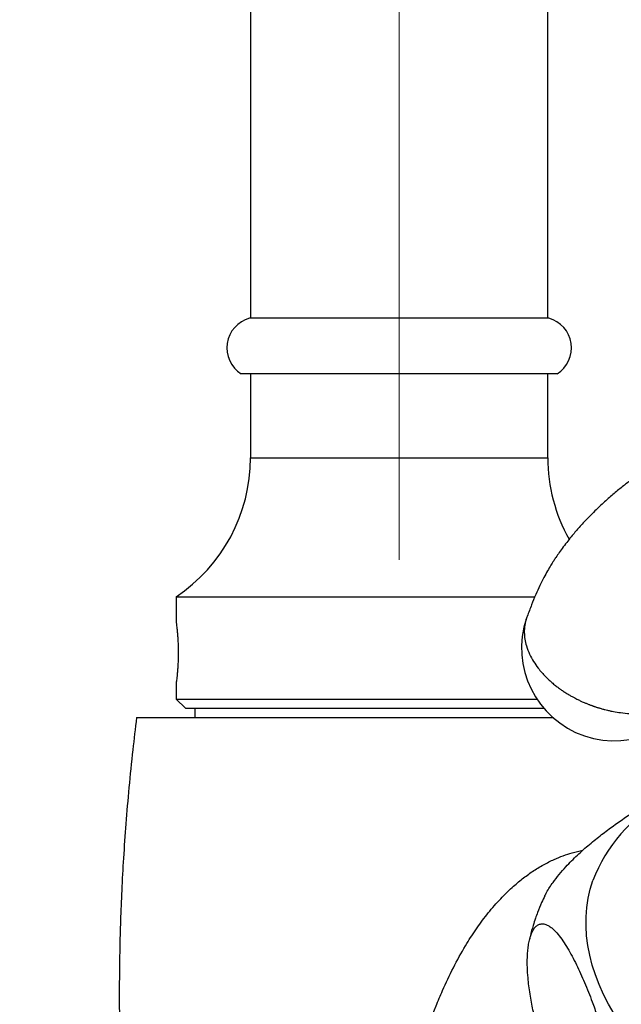
# Model space of a CAD drawing. Units: millimetres. Extents: x 60 to 1240, y 76 to 1722.
# Drawn here: x 742 to 774, y 1185 to 1238 of the extents above; entities that cross this region are included whole.
import ezdxf

# ---------------------------------------------------------------- set-up
doc = ezdxf.new("R2010")
doc.units = ezdxf.units.MM
doc.header["$LTSCALE"] = 6
doc.linetypes.add('CENTERX2', pattern=[20.32, 12.7, -2.54, 2.54, -2.54])
doc.styles.add('SLDTEXTSTYLE2', font='TXT', dxfattribs={"width": 0.605})
doc.dimstyles.new('SLDDIMSTYLE0', dxfattribs={"dimtxt": 15, "dimasz": 19.812, "dimexe": 0, "dimexo": 0.0625, "dimgap": 3.75, "dimtad": 1, "dimrnd": 1e-09, "dimzin": 12, "dimdsep": 46, "dimtxsty": 'SLDTEXTSTYLE2', "dimsah": 1, "dimcen": 0.09, "dimadec": 0, "dimazin": 3, "dimtfac": 1, "dimtofl": 0, "dimtmove": 0, "dimatfit": 3, "dimfxl": 0, "dimfrac": 2, "dimtolj": 1, "dimtzin": 12, "dimarcsym": 0})

# ---------------------------------------------------------------- blocks, each defined once
blk = doc.blocks.new('_D_3')
at = {"color": 7, "linetype": 'Continuous', "lineweight": 0}
for p, q in [((818.761, 1359.061), (701.261, 1359.061)), ((707.261, 1140.061), (707.261, 1359.061)), ((737.261, 1140.061), (701.261, 1140.061))]:
    blk.add_line(p, q, dxfattribs=at)
at = {"color": 7, "linetype": 'Continuous', "lineweight": 18}
for points in [[(707.261, 1359.061), (704.213, 1339.249), (710.309, 1339.249)], [(707.261, 1140.061), (710.309, 1159.873), (704.213, 1159.873)]]:
    blk.add_solid(points, dxfattribs=at)
at = {"color": 7, "linetype": 'Continuous', "lineweight": 18, "insert": (687.925, 1232.374), "char_height": 15, "attachment_point": 1, "rotation": 90, "style": 'SLDTEXTSTYLE2'}
blk.add_mtext('219', dxfattribs=at)

msp = doc.modelspace()

# ---------------------------------------------------------------- linework, layer by layer
at = {"color": 7, "linetype": 'Continuous', "lineweight": 25}
for p, q in [((754.261, 1288.561), (754.261, 1222.061)), ((770.261, 1222.061), (770.261, 1288.561)), ((770.311, 1222.061), (754.211, 1222.061)), ((770.761, 1219.061), (753.761, 1219.061)), ((754.261, 1219.061), (754.261, 1214.544)), ((770.261, 1214.544), (770.261, 1219.061)), ((750.261, 1207.061), (750.261, 1205.711)), ((750.261, 1207.061), (769.567, 1207.061)), ((750.261, 1202.416), (750.261, 1201.561)), ((750.261, 1201.561), (750.761, 1201.061)), ((750.261, 1201.561), (769.67, 1201.561)), ((750.761, 1201.061), (770.046, 1201.061)), ((751.261, 1201.061), (751.261, 1200.561))]:
    msp.add_line(p, q, dxfattribs=at)
at = {"color": 7, "linetype": 'CENTERX2', "lineweight": 18}
msp.add_line((762.261, 1209.061), (762.261, 1288.561), dxfattribs=at)
at = {"color": 8, "linetype": 'Continuous', "lineweight": 25}
msp.add_line((754.261, 1214.544), (770.261, 1214.544), dxfattribs=at)
at = {"color": 8, "linetype": 'Continuous', "lineweight": 25, "flags": 128}
msp.add_lwpolyline([(773.826, 1184.622), (773.525, 1185.141), (773.257, 1185.664), (773.02, 1186.19), (772.818, 1186.717), (772.649, 1187.244), (772.514, 1187.771), (772.414, 1188.295), (772.348, 1188.815), (772.317, 1189.331), (772.322, 1189.841), (772.361, 1190.344), (772.435, 1190.839), (772.544, 1191.324), (772.687, 1191.798), (772.687, 1191.798)], dxfattribs=at)
at = {"color": 7, "linetype": 'Continuous', "lineweight": 25}
for centre, radius, start, end in [((754.653, 1220.461), 1.66, 105.4441, 237.4943), ((769.869, 1220.461), 1.66, 302.5057, 74.5559), ((745.261, 1214.544), 9, 303.749, 0), ((779.261, 1214.544), 9, 180, 209.1562), ((773.847, 1204.31), 5, 161.2757, 340.9607)]:
    msp.add_arc(centre, radius, start, end, dxfattribs=at)
at = {"color": 8, "linetype": 'Continuous', "lineweight": 25}
msp.add_arc((780.132, 1189.027), 7.944, 117.273, 159.5816, dxfattribs=at)
at = {"color": 7, "linetype": 'Continuous', "lineweight": 25}
for points, knots in [([(784.697, 1218.286), (784.309, 1218.119), (783.518, 1217.78), (782.36, 1217.286), (781.258, 1216.802), (780.264, 1216.355), (779.374, 1215.946), (778.588, 1215.577), (777.81, 1215.207), (777.024, 1214.819), (776.226, 1214.36), (775.486, 1213.887), (774.858, 1213.444), (774.308, 1213.024), (773.815, 1212.622), (773.303, 1212.175), (772.844, 1211.743), (772.465, 1211.361), (772.184, 1211.063), (771.959, 1210.815), (771.76, 1210.586), (771.554, 1210.341), (771.327, 1210.059), (771.095, 1209.756), (770.882, 1209.46), (770.711, 1209.211), (770.56, 1208.982), (770.41, 1208.744), (770.231, 1208.444), (770.029, 1208.08), (769.813, 1207.653), (769.592, 1207.161), (769.374, 1206.608), (769.225, 1206.216), (769.145, 1206.009)], [0, 0, 0, 0, 0.061149, 0.124698, 0.1825, 0.234707, 0.281452, 0.322867, 0.359167, 0.405012, 0.447849, 0.487894, 0.526832, 0.554054, 0.583464, 0.615073, 0.648448, 0.671762, 0.691163, 0.706646, 0.719788, 0.734646, 0.752742, 0.772421, 0.790404, 0.806593, 0.817186, 0.831443, 0.849508, 0.871446, 0.897352, 0.927343, 0.961553, 1, 1, 1, 1]), ([(769.152, 1206.007), (769.138, 1205.978), (769.069, 1205.829), (769.012, 1205.542), (768.982, 1205.158), (769.017, 1204.784), (769.107, 1204.391), (769.261, 1203.989), (769.478, 1203.588), (769.707, 1203.258), (769.927, 1202.99), (770.128, 1202.774), (770.327, 1202.581), (770.52, 1202.411), (770.704, 1202.262), (770.876, 1202.133), (771.048, 1202.012), (771.221, 1201.898), (771.395, 1201.792), (771.554, 1201.7), (771.696, 1201.623), (771.842, 1201.548), (771.992, 1201.474), (772.143, 1201.405), (772.287, 1201.343), (772.401, 1201.296), (772.491, 1201.261), (772.554, 1201.237), (772.608, 1201.217), (772.66, 1201.198), (772.698, 1201.184), (772.736, 1201.171), (772.775, 1201.158), (772.819, 1201.143), (772.877, 1201.124), (772.943, 1201.102), (773.013, 1201.081), (773.089, 1201.058), (773.17, 1201.035), (773.253, 1201.012), (773.355, 1200.985), (773.487, 1200.953), (773.642, 1200.918), (773.873, 1200.872), (774.209, 1200.818), (774.554, 1200.784), (774.835, 1200.771), (775.019, 1200.767), (775.22, 1200.769), (775.438, 1200.778), (775.67, 1200.798), (775.915, 1200.829), (776.172, 1200.874), (776.395, 1200.926), (776.584, 1200.979), (776.738, 1201.028), (776.893, 1201.085), (777.049, 1201.149), (777.205, 1201.222), (777.36, 1201.304), (777.513, 1201.394), (777.715, 1201.53), (777.955, 1201.727), (778.212, 1202.002), (778.424, 1202.323), (778.56, 1202.601), (778.599, 1202.777), (778.609, 1202.824)], [0, 0, 0, 0, 0.008749, 0.046092, 0.081496, 0.114961, 0.146486, 0.18549, 0.221048, 0.253157, 0.275566, 0.296327, 0.315439, 0.332904, 0.348721, 0.362889, 0.375408, 0.389912, 0.402996, 0.414661, 0.424906, 0.433731, 0.445734, 0.456417, 0.4649, 0.475262, 0.479399, 0.482979, 0.487845, 0.490218, 0.49329, 0.495477, 0.497672, 0.500932, 0.50418, 0.509078, 0.51398, 0.51792, 0.523876, 0.529725, 0.534084, 0.543582, 0.555277, 0.563991, 0.588018, 0.61992, 0.630786, 0.642914, 0.656303, 0.670955, 0.686868, 0.704042, 0.722478, 0.742175, 0.753817, 0.765944, 0.778557, 0.791655, 0.805238, 0.819307, 0.833861, 0.848901, 0.880425, 0.91389, 0.949293, 0.986634, 1, 1, 1, 1]), ([(750.261, 1205.711), (750.262, 1205.707), (750.263, 1205.698), (750.272, 1205.627), (750.287, 1205.514), (750.304, 1205.361), (750.324, 1205.17), (750.343, 1204.949), (750.359, 1204.699), (750.37, 1204.434), (750.376, 1204.157), (750.375, 1203.88), (750.367, 1203.606), (750.355, 1203.349), (750.338, 1203.108), (750.319, 1202.896), (750.299, 1202.714), (750.282, 1202.571), (750.269, 1202.471), (750.262, 1202.417), (750.262, 1202.416), (750.262, 1202.416)], [0, 0, 0, 0, 0.052585, 0.106703, 0.159286, 0.213377, 0.266265, 0.320674, 0.373764, 0.428413, 0.481164, 0.535466, 0.587866, 0.641776, 0.69436, 0.748444, 0.801459, 0.856009, 0.909033, 0.963619, 1, 1, 1, 1]), ([(748.134, 1200.561), (748.063, 1199.983), (747.909, 1198.728), (747.718, 1196.824), (747.552, 1194.882), (747.425, 1193.036), (747.331, 1191.297), (747.266, 1189.663), (747.225, 1188.134), (747.205, 1186.7), (747.201, 1185.402), (747.21, 1184.236), (747.227, 1183.194), (747.251, 1182.227), (747.28, 1181.336), (747.312, 1180.52), (747.347, 1179.762), (747.386, 1179.014), (747.435, 1178.183), (747.498, 1177.228), (747.579, 1176.142), (747.679, 1174.958), (747.8, 1173.678), (747.945, 1172.311), (748.116, 1170.859), (748.316, 1169.323), (748.551, 1167.695), (748.825, 1165.965), (749.144, 1164.131), (749.514, 1162.194), (749.936, 1160.166), (750.415, 1158.049), (750.959, 1155.843), (751.535, 1153.668), (751.955, 1152.236), (752.152, 1151.562)], [0, 0, 0, 0, 0.03525, 0.076611, 0.115968, 0.153326, 0.188692, 0.221492, 0.25238, 0.281358, 0.308428, 0.330989, 0.352033, 0.37156, 0.389573, 0.406071, 0.421055, 0.435523, 0.451457, 0.471486, 0.493492, 0.517478, 0.543443, 0.571388, 0.600762, 0.63205, 0.665253, 0.700373, 0.73819, 0.778011, 0.819842, 0.863689, 0.909558, 0.957459, 1, 1, 1, 1]), ([(748.132, 1200.561), (748.141, 1200.561), (748.16, 1200.561), (748.314, 1200.561), (748.562, 1200.561), (748.911, 1200.561), (749.354, 1200.561), (749.887, 1200.561), (750.515, 1200.561), (751.226, 1200.561), (752.013, 1200.561), (752.867, 1200.561), (753.8, 1200.561), (754.789, 1200.561), (755.825, 1200.561), (756.899, 1200.561), (758.022, 1200.561), (759.17, 1200.561), (760.335, 1200.561), (761.504, 1200.561), (762.69, 1200.561), (763.725, 1200.561), (764.6, 1200.561), (765.315, 1200.561), (766.024, 1200.561), (766.776, 1200.561), (767.563, 1200.561), (768.461, 1200.561), (769.404, 1200.561), (770.131, 1200.561), (770.497, 1200.561), (770.556, 1200.561)], [0, 0, 0, 0, 0.037882, 0.076025, 0.11499, 0.154238, 0.192259, 0.230551, 0.269258, 0.308532, 0.346397, 0.384533, 0.423088, 0.462213, 0.49982, 0.537692, 0.575874, 0.614692, 0.652081, 0.68973, 0.727683, 0.766264, 0.789597, 0.812931, 0.836518, 0.860105, 0.888776, 0.917567, 0.954994, 0.992678, 1, 1, 1, 1]), ([(770.099, 1190.972), (770.129, 1191.033), (770.201, 1191.179), (770.352, 1191.423), (770.573, 1191.747), (770.867, 1192.123), (771.206, 1192.508), (771.538, 1192.853), (771.961, 1193.265), (772.501, 1193.745), (773.151, 1194.27), (773.799, 1194.753), (774.446, 1195.201), (775.201, 1195.688), (775.978, 1196.156), (776.523, 1196.439), (776.757, 1196.56)], [0, 0, 0, 0, 0.023168, 0.055959, 0.089429, 0.142507, 0.197054, 0.241461, 0.286223, 0.377561, 0.468795, 0.560737, 0.654192, 0.747967, 0.891655, 1, 1, 1, 1]), ([(770.1, 1190.972), (770.041, 1190.851), (769.896, 1190.555), (769.732, 1190.149), (769.631, 1189.863), (769.594, 1189.76)], [0, 0, 0, 0, 0.30777, 0.750725, 1, 1, 1, 1]), ([(773.568, 1182.12), (773.505, 1182.401), (773.378, 1182.963), (773.153, 1183.758), (772.91, 1184.526), (772.607, 1185.383), (772.24, 1186.309), (771.874, 1187.117), (771.566, 1187.722), (771.324, 1188.153), (771.072, 1188.549), (770.801, 1188.913), (770.559, 1189.169), (770.351, 1189.329), (770.182, 1189.422), (770, 1189.472), (769.823, 1189.454), (769.665, 1189.37), (769.537, 1189.239), (769.427, 1189.058), (769.338, 1188.843), (769.264, 1188.584), (769.21, 1188.294), (769.174, 1187.979), (769.152, 1187.585), (769.154, 1187.107), (769.187, 1186.594), (769.238, 1186.117), (769.321, 1185.53), (769.454, 1184.818), (769.648, 1184.003), (769.866, 1183.221), (770.105, 1182.469), (770.404, 1181.619), (770.769, 1180.692), (771.136, 1179.879), (771.446, 1179.27), (771.689, 1178.836), (771.942, 1178.436), (772.214, 1178.069), (772.457, 1177.81), (772.666, 1177.648), (772.835, 1177.553), (773.018, 1177.502), (773.195, 1177.518), (773.353, 1177.602), (773.482, 1177.732), (773.592, 1177.912), (773.682, 1178.127), (773.756, 1178.385), (773.811, 1178.675), (773.847, 1178.99), (773.87, 1179.382), (773.868, 1179.859), (773.836, 1180.37), (773.785, 1180.843), (773.705, 1181.424), (773.623, 1181.841), (773.568, 1182.12)], [0, 0, 0, 0, 0.026034, 0.05228, 0.078977, 0.105769, 0.145626, 0.185703, 0.206192, 0.226729, 0.247469, 0.268312, 0.291414, 0.303139, 0.314936, 0.328874, 0.343079, 0.353868, 0.364929, 0.374035, 0.383399, 0.392509, 0.401888, 0.411028, 0.420357, 0.435176, 0.450405, 0.462816, 0.475325, 0.500851, 0.526376, 0.552099, 0.578245, 0.604481, 0.644518, 0.684778, 0.705361, 0.725993, 0.746827, 0.767765, 0.790989, 0.802775, 0.814634, 0.828606, 0.842844, 0.853661, 0.864749, 0.873862, 0.883233, 0.89235, 0.901736, 0.910869, 0.920191, 0.934966, 0.95015, 0.962416, 0.974779, 1, 1, 1, 1]), ([(769.594, 1189.76), (769.552, 1189.632), (769.45, 1189.319), (769.344, 1188.94), (769.293, 1188.688), (769.28, 1188.625)], [0, 0, 0, 0, 0.345009, 0.836688, 1, 1, 1, 1])]:
    msp.add_open_spline(points, degree=3, knots=knots, dxfattribs=at)
at = {"color": 8, "linetype": 'Continuous', "lineweight": 25}
msp.add_open_spline([(762.467, 1151.561), (762.423, 1151.944), (762.259, 1153.386), (762.004, 1155.89), (761.735, 1159.075), (761.497, 1162.262), (761.331, 1165.25), (761.243, 1168.037), (761.248, 1170.194), (761.322, 1171.923), (761.417, 1173.223), (761.554, 1174.522), (761.742, 1175.879), (761.989, 1177.291), (762.3, 1178.755), (762.656, 1180.212), (763.084, 1181.751), (763.6, 1183.367), (764.125, 1184.769), (764.653, 1186.014), (765.168, 1187.107), (765.767, 1188.197), (766.373, 1189.147), (766.973, 1189.965), (767.631, 1190.735), (768.275, 1191.373), (768.882, 1191.886), (769.441, 1192.293), (770.017, 1192.644), (770.57, 1192.921), (771.087, 1193.13), (771.604, 1193.306), (771.955, 1193.38), (772.149, 1193.421)], degree=3, knots=[0, 0, 0, 0, 0.024632, 0.092666, 0.16072, 0.228825, 0.296952, 0.351955, 0.407018, 0.434716, 0.462439, 0.490244, 0.518079, 0.549857, 0.581676, 0.613602, 0.645562, 0.683731, 0.722002, 0.741357, 0.770482, 0.799743, 0.821782, 0.843945, 0.866592, 0.889458, 0.905896, 0.922332, 0.939138, 0.955945, 0.969597, 0.983249, 1, 1, 1, 1], dxfattribs=at)

# ---------------------------------------------------------------- dimensions: what is measured, and where the dimension line sits
at = {"color": 7, "linetype": 'Continuous', "lineweight": 18}
dim = msp.add_linear_dim(base=(707.261, 1359.061), p1=(743.261, 1140.061), p2=(824.761, 1359.061), angle=90, dimstyle='SLDDIMSTYLE0', dxfattribs=at)
dim.commit()
dim.dimension.update_dxf_attribs({"geometry": '_D_3', "text_midpoint": (707.261, 1249.561), "dimtype": 160})

doc.saveas('drawing.dxf')
